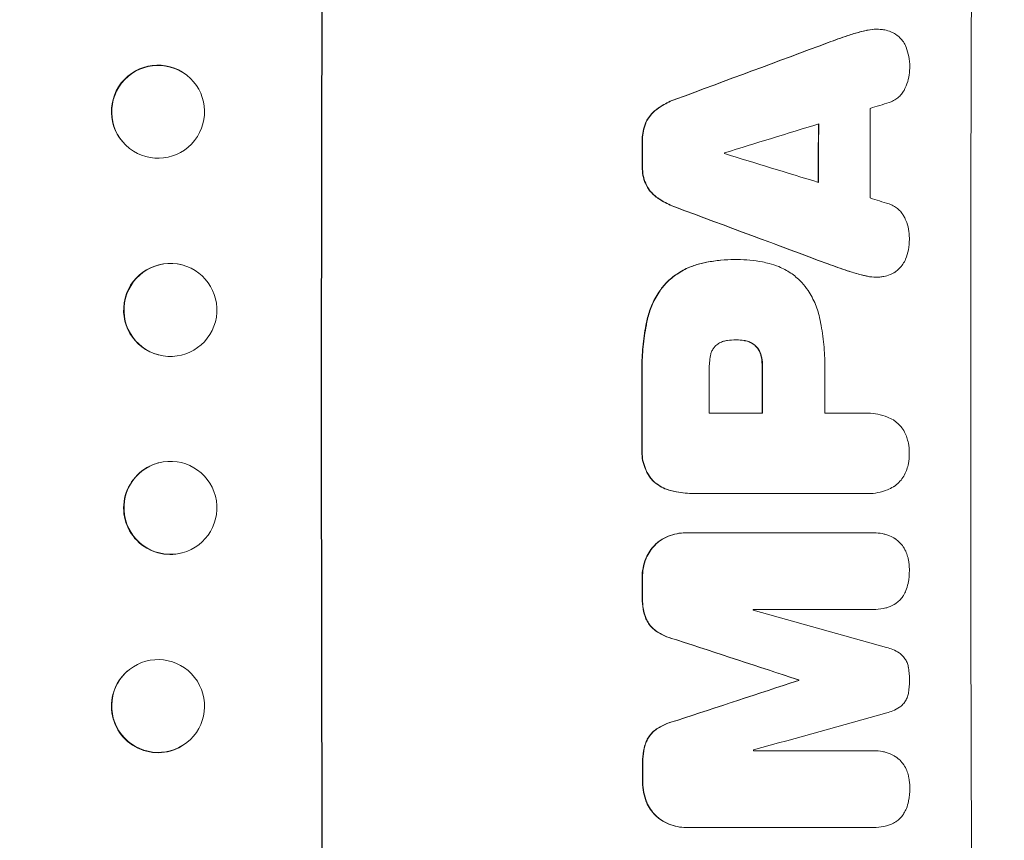
# Model space of a CAD drawing. Units: millimetres. Extents: x -4082 to 4157, y -2141 to 2101.
# Drawn here: x 2432 to 2591, y -61 to 72 of the extents above; entities that cross this region are included whole.
import ezdxf

# ---------------------------------------------------------------- set-up
doc = ezdxf.new("R2010")
doc.units = ezdxf.units.MM
doc.header["$LTSCALE"] = 20
doc.linetypes.add('HIDDEN', pattern=[9.525, 6.35, -3.175])
doc.layers.add('2d', color=230, linetype='Continuous')
doc.layers.add('EN-Free_Space_Hatch', color=10, linetype='HIDDEN')

msp = doc.modelspace()

# ---------------------------------------------------------------- hatches: boundary and pattern name
at = {"layer": 'EN-Free_Space_Hatch'}
h = msp.add_hatch(dxfattribs=at)
h.set_pattern_fill('ANSI31', color=256, scale=100, angle=90)
h.set_pattern_definition([(135, (806.13, -373.44), (-224.506, -224.506), [])])
edge = h.paths.add_edge_path()
edge.add_line((2657.16, 1009.1), (815.13, 1009.1))
edge.add_arc((815.13, 9.1), 1000, 90, 180)
edge.add_arc((815.13, 9.1), 1000, 180, 270)
edge.add_line((815.13, -990.9), (2657.16, -990.9))
edge.add_arc((2657.16, 9.1), 1000, 270, 360)
edge.add_arc((2657.16, 9.1), 1000, 360, 450)

# ---------------------------------------------------------------- linework, layer by layer
at = {"layer": '2d', "lineweight": 0}
for p, q in [((2570.06, 70.44), (2570.11, 70.44)), ((2458.61, 63.05), (2458.67, 63.01)), ((2449.34, 51.24), (2449.4, 51.2)), ((2457.87, 32.37), (2457.92, 32.36)), ((2547.11, 33.23), (2547.17, 33.23)), ((2547.57, 33.23), (2547.63, 33.23)), ((2569.96, 30.39), (2570.02, 30.39)), ((2547.38, 20.25), (2547.43, 20.25)), ((2454.06, 17.83), (2454.12, 17.82)), ((2543.04, 8.4), (2551.65, 8.4)), ((2561.7, 8.4), (2568.41, 8.4)), ((2568.68, 8.4), (2568.73, 8.4)), ((2454.12, 0.39), (2454.06, 0.37)), ((2540.53, -4.57), (2540.59, -4.57)), ((2568.42, -4.57), (2540.91, -4.57)), ((2568.69, -4.58), (2568.74, -4.58)), ((2539.19, -10.92), (2539.25, -10.92)), ((2539.47, -10.93), (2569.41, -10.93)), ((2569.6, -10.92), (2569.65, -10.92)), ((2457.92, -14.15), (2457.87, -14.17)), ((2569.43, -23.31), (2550.14, -23.31)), ((2569.48, -23.31), (2569.53, -23.31)), ((2449.4, -32.99), (2449.34, -33.03)), ((2557.46, -34.67), (2557.52, -34.67)), ((2557.46, -34.77), (2557.52, -34.77)), ((2458.67, -44.8), (2458.61, -44.85)), ((2550.19, -46.12), (2569.48, -46.12)), ((2569.51, -46.12), (2569.56, -46.12)), ((2539.28, -58.53), (2539.34, -58.53)), ((2569.51, -58.52), (2539.57, -58.52)), ((2569.56, -58.52), (2569.62, -58.52))]:
    msp.add_line(p, q, dxfattribs=at)
for centre, major_axis, ratio, start_param, end_param in [((2537.95, 9.1), (0, 1100), 0.052336, 1.434322, 1.707271), ((2537.95, 9.1), (0, -1099), 0.052336, 4.575789, 4.848989), ((2642.8, 9.1), (0, -1099), 0.052336, 4.575789, 4.848989), ((2460.49, 9.1), (2956.43, 1098.84), 0.006354, 1.534002, 1.542344), ((2460.49, 9.1), (2953.73, 1097.84), 0.006354, 1.533953, 1.542302), ((2453.98, 57.15), (-4.63, -5.91), 0.99749, 3.141593, 6.283185), ((2626.46, 9.1), (0, -1098), 0.052336, 4.668151, 4.681344), ((2469.83, 9.1), (3542.06, 1097.88), 0.004588, 1.540493, 1.54136), ((2468.47, 9.1), (3569.22, 1097.88), 0.004525, 1.543554, 1.547818), ((2618.14, 9.1), (0, -1099), 0.052336, 4.670491, 4.679073), ((2618.14, 9.1), (0, 1098), 0.052336, 1.528845, 1.537465), ((2589.7, 9.1), (0, -1099), 0.052336, 4.672823, 4.676742), ((2589.7, 9.1), (0, 1098), 0.052336, 1.531195, 1.535117), ((2602.94, 9.1), (0, -1098), 0.052336, 4.674702, 4.674816), ((2737.67, 9.1), (-3587.26, 1097.88), 0.004483, 1.518575, 1.522817), ((2734.78, 9.1), (-3490.24, 1097.88), 0.004713, 1.524768, 1.525648), ((2682.78, 9.1), (-2958.62, 1098.84), 0.006346, 1.524058, 1.532387), ((2682.78, 9.1), (-2955.93, 1097.84), 0.006346, 1.524031, 1.532367), ((2455.96, 25.1), (-1.9, -7.27), 0.998339, 3.141593, 6.283185), ((2589.69, 9.1), (0, -1099), 0.052336, 4.707415, 4.718362), ((2589.69, 9.1), (0, 1098), 0.052336, 1.565817, 1.576775), ((2600.51, 9.1), (0, -1098), 0.052336, 4.706917, 4.713032), ((2609.12, 9.1), (0, -1099), 0.052336, 4.706337, 4.713031), ((2609.12, 9.1), (0, 1098), 0.052336, 1.564738, 1.571439), ((2619.17, 9.1), (0, -1098), 0.052336, 4.706972, 4.713032), ((2455.96, -6.9), (-1.9, 7.27), 0.998339, 0, 3.141593), ((2589.7, 9.1), (0, -1099), 0.052336, 4.73737, 4.739922), ((2589.7, 9.1), (0, 1098), 0.052336, 1.5958, 1.598354), ((2607.58, 9.1), (0, -1098), 0.052336, 4.741915, 4.742027), ((2491.19, 9.1), (-3927.98, 1097.9), 0.003793, 1.586864, 1.592351), ((2481.47, 9.1), (-3351.53, 1098.87), 0.005081, 1.589262, 1.59514), ((2481.47, 9.1), (-3348.48, 1097.87), 0.005081, 1.589293, 1.595176), ((2453.98, -38.94), (-4.63, 5.91), 0.99749, 0, 3.141593), ((2748.8, 9.1), (3353.43, 1098.87), 0.005076, 1.626221, 1.632096), ((2748.8, 9.1), (3350.38, 1097.87), 0.005076, 1.626257, 1.632138), ((2614.93, 9.1), (0, -1099), 0.052336, 4.752228, 4.752324), ((2614.93, 9.1), (0, 1098), 0.052336, 1.610672, 1.610768), ((2805.24, 9.1), (3939.27, 1097.9), 0.003773, 1.629063, 1.634537), ((2607.58, 9.1), (0, -1098), 0.052336, 4.762593, 4.762706), ((2589.7, 9.1), (0, -1099), 0.052336, 4.764634, 4.7672), ((2589.7, 9.1), (0, 1098), 0.052336, 1.623089, 1.625657)]:
    msp.add_ellipse(centre, major_axis=major_axis, ratio=ratio, start_param=start_param, end_param=end_param, dxfattribs=at)
for centre, major_axis, ratio in [((2454.03, 57.1), (-4.63, -5.91), 0.99749), ((2456.02, 25.09), (-1.9, -7.27), 0.998339), ((2456.02, -6.88), (-1.9, 7.27), 0.998339), ((2454.03, -38.9), (-4.63, 5.91), 0.99749)]:
    msp.add_ellipse(centre, major_axis=major_axis, ratio=ratio, dxfattribs=at)
for points, knots in [([(2568.39, 70.25), (2567.72, 70.1), (2567.06, 69.93), (2566.07, 69.63), (2565.74, 69.53), (2565.41, 69.41)], [85.461029, 85.461029, 85.461029, 85.461029, 87.41348, 87.41348, 88.390406, 88.390406, 88.390406, 88.390406]), ([(2565.47, 69.41), (2565.79, 69.53), (2566.12, 69.63), (2567.11, 69.93), (2567.78, 70.1), (2568.44, 70.25)], [71.451676, 71.451676, 71.451676, 71.451676, 72.428601, 72.428601, 74.381054, 74.381054, 74.381054, 74.381054]), ([(2570.06, 70.44), (2569.59, 70.44), (2569.12, 70.4), (2568.56, 70.29), (2568.47, 70.27), (2568.39, 70.25)], [22.241208, 22.241208, 22.241208, 22.241208, 23.630874, 23.630874, 23.87319, 23.87319, 23.87319, 23.87319]), ([(2568.44, 70.25), (2568.53, 70.27), (2568.61, 70.29), (2569.17, 70.4), (2569.65, 70.44), (2570.3, 70.44), (2570.49, 70.43), (2570.68, 70.42)], [20.60928, 20.60928, 20.60928, 20.60928, 20.852066, 20.852066, 22.241233, 22.241233, 22.802143, 22.802143, 22.802143, 22.802143]), ([(2570.68, 70.42), (2570.91, 70.4), (2571.15, 70.37), (2571.72, 70.26), (2572.06, 70.16), (2572.64, 69.92), (2572.89, 69.79), (2573.12, 69.65)], [16.293038, 16.293038, 16.293038, 16.293038, 16.980829, 16.980829, 17.979384, 17.979384, 18.757092, 18.757092, 18.757092, 18.757092]), ([(2573.12, 69.65), (2573.14, 69.64), (2573.17, 69.62), (2573.43, 69.44), (2573.66, 69.25), (2574.05, 68.86), (2574.24, 68.63), (2574.57, 68.14), (2574.71, 67.88), (2574.83, 67.59), (2574.83, 67.58), (2574.84, 67.56)], [15.938678, 15.938678, 15.938678, 15.938678, 16.020251, 16.020251, 16.863171, 16.863171, 17.706763, 17.706763, 18.550356, 18.550356, 18.591819, 18.591819, 18.591819, 18.591819]), ([(2574.84, 67.56), (2575.03, 67.07), (2575.18, 66.56), (2575.38, 65.5), (2575.43, 64.95), (2575.43, 64.33), (2575.43, 64.25), (2575.42, 64.16)], [35.345773, 35.345773, 35.345773, 35.345773, 36.837128, 36.837128, 38.439482, 38.439482, 38.694226, 38.694226, 38.694226, 38.694226]), ([(2575.42, 64.16), (2575.42, 64.15), (2575.42, 64.14), (2575.42, 63.66), (2575.38, 63.18), (2575.19, 62.22), (2575.04, 61.74), (2574.79, 61.14), (2574.73, 61), (2574.66, 60.86)], [33.643491, 33.643491, 33.643491, 33.643491, 33.676392, 33.676392, 35.079931, 35.079931, 36.48347, 36.48347, 36.921872, 36.921872, 36.921872, 36.921872]), ([(2574.66, 60.86), (2574.57, 60.66), (2574.45, 60.46), (2574.18, 60.05), (2574, 59.83), (2573.62, 59.46), (2573.41, 59.28), (2572.95, 58.97), (2572.7, 58.84), (2572.33, 58.69), (2572.23, 58.65), (2572.12, 58.61)], [20.883946, 20.883946, 20.883946, 20.883946, 21.516106, 21.516106, 22.313403, 22.313403, 23.109705, 23.109705, 23.906007, 23.906007, 24.22928, 24.22928, 24.22928, 24.22928]), ([(2537.62, 59.14), (2537.42, 59.07), (2537.22, 59), (2536.29, 58.61), (2535.6, 58.24), (2534.81, 57.71), (2534.66, 57.6), (2534.52, 57.5)], [39.355001, 39.355001, 39.355001, 39.355001, 39.956756, 39.956756, 42.175921, 42.175921, 42.687722, 42.687722, 42.687722, 42.687722]), ([(2534.57, 57.5), (2534.71, 57.6), (2534.86, 57.71), (2535.65, 58.24), (2536.35, 58.61), (2537.27, 59), (2537.47, 59.07), (2537.67, 59.14)], [28.349084, 28.349084, 28.349084, 28.349084, 28.859526, 28.859526, 31.079167, 31.079167, 31.681824, 31.681824, 31.681824, 31.681824]), ([(2534.52, 57.5), (2534.3, 57.34), (2534.1, 57.16), (2533.67, 56.73), (2533.43, 56.44), (2533.05, 55.88), (2532.9, 55.61), (2532.77, 55.32)], [20.556921, 20.556921, 20.556921, 20.556921, 21.335081, 21.335081, 22.402483, 22.402483, 23.282143, 23.282143, 23.282143, 23.282143]), ([(2532.82, 55.32), (2532.95, 55.61), (2533.1, 55.88), (2533.48, 56.44), (2533.72, 56.73), (2534.15, 57.16), (2534.36, 57.34), (2534.57, 57.5)], [10.856914, 10.856914, 10.856914, 10.856914, 11.735856, 11.735856, 12.803007, 12.803007, 13.582138, 13.582138, 13.582138, 13.582138]), ([(2532.77, 55.32), (2532.76, 55.3), (2532.75, 55.28), (2532.57, 54.85), (2532.44, 54.42), (2532.27, 53.57), (2532.23, 53.14), (2532.23, 52.67), (2532.23, 52.62), (2532.23, 52.58)], [27.444819, 27.444819, 27.444819, 27.444819, 27.509673, 27.509673, 28.760811, 28.760811, 30.011948, 30.011948, 30.156467, 30.156467, 30.156467, 30.156467]), ([(2532.28, 52.58), (2532.28, 52.62), (2532.28, 52.67), (2532.28, 53.14), (2532.33, 53.57), (2532.49, 54.42), (2532.62, 54.85), (2532.8, 55.28), (2532.81, 55.3), (2532.82, 55.32)], [9.858786, 9.858786, 9.858786, 9.858786, 10.003305, 10.003305, 11.254445, 11.254445, 12.505585, 12.505585, 12.570438, 12.570438, 12.570438, 12.570438]), ([(2532.22, 48.27), (2532.22, 48.22), (2532.22, 48.18), (2532.22, 47.71), (2532.26, 47.27), (2532.43, 46.4), (2532.56, 45.97), (2532.74, 45.54), (2532.74, 45.52), (2532.75, 45.51)], [30.291455, 30.291455, 30.291455, 30.291455, 30.433295, 30.433295, 31.701664, 31.701664, 32.970033, 32.970033, 33.017788, 33.017788, 33.017788, 33.017788]), ([(2532.8, 45.51), (2532.79, 45.52), (2532.79, 45.54), (2532.61, 45.97), (2532.48, 46.4), (2532.31, 47.27), (2532.27, 47.71), (2532.27, 48.18), (2532.28, 48.22), (2532.28, 48.27)], [7.559335, 7.559335, 7.559335, 7.559335, 7.607414, 7.607414, 8.875611, 8.875611, 10.143808, 10.143808, 10.285648, 10.285648, 10.285648, 10.285648]), ([(2532.75, 45.51), (2532.88, 45.22), (2533.03, 44.95), (2533.41, 44.39), (2533.64, 44.1), (2534.08, 43.67), (2534.28, 43.49), (2534.49, 43.33)], [27.915322, 27.915322, 27.915322, 27.915322, 28.796796, 28.796796, 29.863459, 29.863459, 30.641156, 30.641156, 30.641156, 30.641156]), ([(2534.54, 43.33), (2534.33, 43.49), (2534.13, 43.67), (2533.7, 44.1), (2533.46, 44.39), (2533.08, 44.95), (2532.93, 45.22), (2532.8, 45.51)], [3.487459, 3.487459, 3.487459, 3.487459, 4.264583, 4.264583, 5.331395, 5.331395, 6.213295, 6.213295, 6.213295, 6.213295]), ([(2534.49, 43.33), (2534.63, 43.23), (2534.77, 43.13), (2535.56, 42.6), (2536.26, 42.22), (2537.19, 41.83), (2537.38, 41.76), (2537.58, 41.69)], [64.491501, 64.491501, 64.491501, 64.491501, 64.98724, 64.98724, 67.227427, 67.227427, 67.822831, 67.822831, 67.822831, 67.822831]), ([(2537.63, 41.69), (2537.44, 41.76), (2537.24, 41.83), (2536.31, 42.22), (2535.61, 42.6), (2534.82, 43.13), (2534.68, 43.23), (2534.54, 43.33)], [3.88497, 3.88497, 3.88497, 3.88497, 4.480374, 4.480374, 6.720562, 6.720562, 7.2163, 7.2163, 7.2163, 7.2163]), ([(2572.09, 42.22), (2572.19, 42.19), (2572.29, 42.15), (2572.65, 42), (2572.91, 41.86), (2573.37, 41.55), (2573.59, 41.37), (2573.97, 40.99), (2574.14, 40.77), (2574.42, 40.36), (2574.53, 40.17), (2574.62, 39.98)], [14.209065, 14.209065, 14.209065, 14.209065, 14.516561, 14.516561, 15.322976, 15.322976, 16.129391, 16.129391, 16.935978, 16.935978, 17.549514, 17.549514, 17.549514, 17.549514]), ([(2574.62, 39.98), (2574.69, 39.84), (2574.75, 39.7), (2575, 39.09), (2575.14, 38.62), (2575.33, 37.66), (2575.37, 37.18), (2575.37, 36.7), (2575.37, 36.68), (2575.37, 36.67)], [30.321362, 30.321362, 30.321362, 30.321362, 30.76243, 30.76243, 32.161071, 32.161071, 33.559712, 33.559712, 33.600777, 33.600777, 33.600777, 33.600777]), ([(2575.37, 36.67), (2575.37, 36.61), (2575.37, 36.55), (2575.37, 35.95), (2575.32, 35.39), (2575.11, 34.32), (2574.96, 33.81), (2574.77, 33.32)], [38.974591, 38.974591, 38.974591, 38.974591, 39.150701, 39.150701, 40.782022, 40.782022, 42.26559, 42.26559, 42.26559, 42.26559]), ([(2541.73, 32.6), (2541.1, 32.45), (2540.48, 32.25), (2539.15, 31.7), (2538.46, 31.33), (2537.21, 30.49), (2536.65, 30.03), (2536.15, 29.54)], [38.185038, 38.185038, 38.185038, 38.185038, 40.028684, 40.028684, 42.252444, 42.252444, 44.342984, 44.342984, 44.342984, 44.342984]), ([(2536.2, 29.54), (2536.7, 30.03), (2537.26, 30.49), (2538.51, 31.33), (2539.2, 31.7), (2540.53, 32.25), (2541.16, 32.45), (2541.79, 32.6)], [26.819348, 26.819348, 26.819348, 26.819348, 28.909888, 28.909888, 31.133648, 31.133648, 32.977294, 32.977294, 32.977294, 32.977294]), ([(2547.11, 33.23), (2546.38, 33.23), (2545.63, 33.19), (2544.13, 33.05), (2543.37, 32.94), (2542.32, 32.73), (2542.03, 32.67), (2541.73, 32.6)], [70.573402, 70.573402, 70.573402, 70.573402, 72.778825, 72.778825, 74.984249, 74.984249, 75.844293, 75.844293, 75.844293, 75.844293]), ([(2541.79, 32.6), (2542.08, 32.67), (2542.37, 32.73), (2543.42, 32.94), (2544.18, 33.05), (2545.69, 33.19), (2546.43, 33.23), (2547.24, 33.23), (2547.32, 33.23), (2547.39, 33.23)], [65.302515, 65.302515, 65.302515, 65.302515, 66.162566, 66.162566, 68.367986, 68.367986, 70.573406, 70.573406, 70.800363, 70.800363, 70.800363, 70.800363]), ([(2547.39, 33.23), (2547.47, 33.23), (2547.55, 33.23), (2548.94, 33.23), (2550.3, 33.1), (2552, 32.77), (2552.36, 32.69), (2552.71, 32.6)], [62.878774, 62.878774, 62.878774, 62.878774, 63.111175, 63.111175, 67.055623, 67.055623, 68.091775, 68.091775, 68.091775, 68.091775]), ([(2552.71, 32.6), (2553.24, 32.47), (2553.77, 32.3), (2554.96, 31.8), (2555.6, 31.46), (2556.8, 30.65), (2557.34, 30.2), (2557.88, 29.65), (2557.94, 29.6), (2557.99, 29.54)], [35.525745, 35.525745, 35.525745, 35.525745, 37.095546, 37.095546, 39.156349, 39.156349, 41.217151, 41.217151, 41.455763, 41.455763, 41.455763, 41.455763]), ([(2574.77, 33.32), (2574.77, 33.32), (2574.77, 33.32), (2574.64, 33.02), (2574.49, 32.75), (2574.15, 32.23), (2573.95, 32), (2573.54, 31.58), (2573.3, 31.39), (2573.05, 31.21), (2573.04, 31.21), (2573.04, 31.21)], [22.974437, 22.974437, 22.974437, 22.974437, 22.986075, 22.986075, 23.870194, 23.870194, 24.754314, 24.754314, 25.638297, 25.638297, 25.641792, 25.641792, 25.641792, 25.641792]), ([(2568.37, 30.58), (2567.71, 30.73), (2567.05, 30.9), (2566.06, 31.2), (2565.73, 31.3), (2565.39, 31.42)], [5.554115, 5.554115, 5.554115, 5.554115, 7.48268, 7.48268, 8.483559, 8.483559, 8.483559, 8.483559]), ([(2568.31, 30.58), (2568.4, 30.56), (2568.49, 30.54), (2569.04, 30.43), (2569.51, 30.39), (2569.96, 30.39)], [-1.6172, -1.6172, -1.6172, -1.6172, -1.358504, -1.358504, 0, 0, 0, 0]), ([(2570.6, 30.41), (2570.4, 30.4), (2570.21, 30.39), (2570.02, 30.39), (2569.56, 30.39), (2569.1, 30.43), (2568.54, 30.54), (2568.45, 30.56), (2568.37, 30.58)], [-0.57537, -0.57537, -0.57537, -0.57537, 0, 0, 0, 1.358415, 1.358415, 1.617195, 1.617195, 1.617195, 1.617195]), ([(2573.04, 31.21), (2572.79, 31.05), (2572.53, 30.92), (2571.93, 30.67), (2571.59, 30.57), (2571.03, 30.46), (2570.81, 30.43), (2570.6, 30.41)], [-2.818179, -2.818179, -2.818179, -2.818179, -1.972109, -1.972109, -0.986055, -0.986055, -0.345862, -0.345862, -0.345862, -0.345862]), ([(2536.15, 29.54), (2535.7, 29.06), (2535.29, 28.54), (2534.44, 27.28), (2534.03, 26.53), (2533.42, 25.04), (2533.19, 24.32), (2533.03, 23.59)], [48.597906, 48.597906, 48.597906, 48.597906, 50.528703, 50.528703, 52.934942, 52.934942, 55.063468, 55.063468, 55.063468, 55.063468]), ([(2533.09, 23.59), (2533.25, 24.32), (2533.47, 25.04), (2534.09, 26.53), (2534.49, 27.28), (2535.34, 28.54), (2535.76, 29.06), (2536.2, 29.54)], [21.93241, 21.93241, 21.93241, 21.93241, 24.060936, 24.060936, 26.467174, 26.467174, 28.397973, 28.397973, 28.397973, 28.397973]), ([(2557.99, 29.54), (2558.35, 29.13), (2558.69, 28.69), (2559.47, 27.53), (2559.88, 26.77), (2560.52, 25.21), (2560.76, 24.4), (2560.93, 23.59)], [49.089209, 49.089209, 49.089209, 49.089209, 50.687534, 50.687534, 53.101428, 53.101428, 55.467007, 55.467007, 55.467007, 55.467007]), ([(2533.03, 23.59), (2532.96, 23.27), (2532.89, 22.95), (2532.6, 21.47), (2532.43, 20.31), (2532.21, 18), (2532.16, 16.85), (2532.16, 15.34), (2532.16, 14.96), (2532.18, 14.57)], [154.880904, 154.880904, 154.880904, 154.880904, 155.813756, 155.813756, 159.20116, 159.20116, 162.588564, 162.588564, 163.73051, 163.73051, 163.73051, 163.73051]), ([(2532.23, 14.57), (2532.22, 14.96), (2532.21, 15.34), (2532.21, 16.85), (2532.26, 18), (2532.49, 20.31), (2532.66, 21.47), (2532.95, 22.95), (2533.01, 23.27), (2533.09, 23.59)], [53.051207, 53.051207, 53.051207, 53.051207, 54.193152, 54.193152, 57.580661, 57.580661, 60.968169, 60.968169, 61.900824, 61.900824, 61.900824, 61.900824]), ([(2560.93, 23.59), (2560.96, 23.41), (2561, 23.23), (2561.27, 21.86), (2561.44, 20.68), (2561.66, 18.32), (2561.72, 17.15), (2561.72, 15.68), (2561.71, 15.37), (2561.7, 15.05)], [158.427643, 158.427643, 158.427643, 158.427643, 158.956412, 158.956412, 162.412265, 162.412265, 165.868118, 165.868118, 166.806143, 166.806143, 166.806143, 166.806143]), ([(2544.1, 19.34), (2544.09, 19.33), (2544.08, 19.32), (2543.94, 19.18), (2543.82, 19.03), (2543.6, 18.7), (2543.5, 18.52), (2543.35, 18.16), (2543.29, 17.96), (2543.25, 17.75), (2543.25, 17.74), (2543.25, 17.72)], [11.23439, 11.23439, 11.23439, 11.23439, 11.271847, 11.271847, 11.835454, 11.835454, 12.399061, 12.399061, 12.962668, 12.962668, 13.013249, 13.013249, 13.013249, 13.013249]), ([(2545.98, 20.15), (2545.88, 20.14), (2545.78, 20.12), (2545.46, 20.06), (2545.24, 20), (2544.82, 19.82), (2544.61, 19.71), (2544.31, 19.51), (2544.2, 19.42), (2544.1, 19.34)], [10.813696, 10.813696, 10.813696, 10.813696, 11.094647, 11.094647, 11.747271, 11.747271, 12.399896, 12.399896, 12.78783, 12.78783, 12.78783, 12.78783]), ([(2547.43, 20.25), (2547.4, 20.26), (2547.37, 20.26), (2546.89, 20.26), (2546.43, 20.22), (2545.98, 20.15)], [26.616766, 26.616766, 26.616766, 26.616766, 26.707784, 26.707784, 28.045492, 28.045492, 28.045492, 28.045492]), ([(2548.69, 20.15), (2548.28, 20.22), (2547.87, 20.25), (2547.46, 20.25), (2547.44, 20.25), (2547.43, 20.25)], [20.431086, 20.431086, 20.431086, 20.431086, 21.630945, 21.630945, 21.672494, 21.672494, 21.672494, 21.672494]), ([(2548.64, 20.15), (2548.69, 20.14), (2548.75, 20.13), (2549.04, 20.08), (2549.27, 20.01), (2549.72, 19.82), (2549.93, 19.71), (2550.24, 19.5), (2550.34, 19.42), (2550.44, 19.34)], [11.438994, 11.438994, 11.438994, 11.438994, 11.600925, 11.600925, 12.283324, 12.283324, 12.965724, 12.965724, 13.341791, 13.341791, 13.341791, 13.341791]), ([(2550.49, 19.34), (2550.39, 19.42), (2550.29, 19.5), (2549.98, 19.71), (2549.77, 19.82), (2549.32, 20.01), (2549.09, 20.08), (2548.8, 20.13), (2548.75, 20.14), (2548.69, 20.15)], [8.495259, 8.495259, 8.495259, 8.495259, 8.871308, 8.871308, 9.553713, 9.553713, 10.236119, 10.236119, 10.398056, 10.398056, 10.398056, 10.398056]), ([(2550.44, 19.34), (2550.47, 19.31), (2550.51, 19.27), (2550.68, 19.1), (2550.82, 18.94), (2551.05, 18.59), (2551.15, 18.4), (2551.3, 18.05), (2551.35, 17.88), (2551.39, 17.72)], [11.882414, 11.882414, 11.882414, 11.882414, 12.023008, 12.023008, 12.624173, 12.624173, 13.225338, 13.225338, 13.707567, 13.707567, 13.707567, 13.707567]), ([(2551.44, 17.72), (2551.4, 17.88), (2551.35, 18.05), (2551.2, 18.4), (2551.1, 18.59), (2550.87, 18.94), (2550.74, 19.1), (2550.56, 19.27), (2550.53, 19.31), (2550.49, 19.34)], [5.529296, 5.529296, 5.529296, 5.529296, 6.011514, 6.011514, 6.612674, 6.612674, 7.213834, 7.213834, 7.35445, 7.35445, 7.35445, 7.35445]), ([(2543.25, 17.72), (2543.1, 16.97), (2543.04, 16.23), (2543.04, 15.37), (2543.04, 15.24), (2543.04, 15.11)], [51.844381, 51.844381, 51.844381, 51.844381, 54.016853, 54.016853, 54.404284, 54.404284, 54.404284, 54.404284]), ([(2551.39, 17.72), (2551.42, 17.6), (2551.44, 17.48), (2551.56, 16.89), (2551.6, 16.41), (2551.6, 15.88), (2551.6, 15.82), (2551.6, 15.76)], [31.684977, 31.684977, 31.684977, 31.684977, 32.027886, 32.027886, 33.420437, 33.420437, 33.609432, 33.609432, 33.609432, 33.609432]), ([(2551.65, 15.76), (2551.66, 15.82), (2551.66, 15.88), (2551.66, 16.41), (2551.61, 16.89), (2551.5, 17.48), (2551.47, 17.6), (2551.44, 17.72)], [10.951019, 10.951019, 10.951019, 10.951019, 11.140013, 11.140013, 12.532565, 12.532565, 12.875474, 12.875474, 12.875474, 12.875474]), ([(2568.41, 8.4), (2568.52, 8.4), (2568.62, 8.4), (2569.24, 8.4), (2569.76, 8.36), (2570.81, 8.15), (2571.33, 7.99), (2572.16, 7.65), (2572.48, 7.49), (2572.79, 7.31)], [24.107783, 24.107783, 24.107783, 24.107783, 24.42564, 24.42564, 25.952213, 25.952213, 27.478786, 27.478786, 28.49213, 28.49213, 28.49213, 28.49213]), ([(2572.79, 7.31), (2572.83, 7.29), (2572.87, 7.26), (2573.19, 7.04), (2573.45, 6.83), (2573.92, 6.36), (2574.13, 6.1), (2574.52, 5.53), (2574.68, 5.22), (2574.87, 4.76), (2574.92, 4.63), (2574.96, 4.5)], [18.603323, 18.603323, 18.603323, 18.603323, 18.733404, 18.733404, 19.719364, 19.719364, 20.705333, 20.705333, 21.691301, 21.691301, 22.093061, 22.093061, 22.093061, 22.093061]), ([(2574.96, 4.5), (2575.06, 4.19), (2575.14, 3.88), (2575.31, 3.05), (2575.35, 2.53), (2575.35, 2), (2575.35, 1.95), (2575.35, 1.91)], [33.421447, 33.421447, 33.421447, 33.421447, 34.336968, 34.336968, 35.829875, 35.829875, 35.954834, 35.954834, 35.954834, 35.954834]), ([(2532.18, 2.54), (2532.17, 2.39), (2532.16, 2.25), (2532.16, 1.67), (2532.2, 1.22), (2532.38, 0.32), (2532.51, -0.12), (2532.87, -0.98), (2533.09, -1.39), (2533.49, -1.99), (2533.66, -2.2), (2533.83, -2.41)], [30.942683, 30.942683, 30.942683, 30.942683, 31.370566, 31.370566, 32.677712, 32.677712, 33.984857, 33.984857, 35.292003, 35.292003, 36.06835, 36.06835, 36.06835, 36.06835]), ([(2533.88, -2.41), (2533.71, -2.2), (2533.55, -1.99), (2533.14, -1.39), (2532.92, -0.98), (2532.57, -0.12), (2532.43, 0.32), (2532.26, 1.22), (2532.22, 1.67), (2532.22, 2.25), (2532.22, 2.39), (2532.23, 2.54)], [5.759192, 5.759192, 5.759192, 5.759192, 6.53558, 6.53558, 7.842711, 7.842711, 9.149843, 9.149843, 10.456975, 10.456975, 10.884858, 10.884858, 10.884858, 10.884858]), ([(2575.35, 1.91), (2575.35, 1.88), (2575.35, 1.84), (2575.35, 1.3), (2575.31, 0.78), (2575.14, -0.05), (2575.06, -0.36), (2574.97, -0.67)], [36.154571, 36.154571, 36.154571, 36.154571, 36.260037, 36.260037, 37.770924, 37.770924, 38.682206, 38.682206, 38.682206, 38.682206]), ([(2574.97, -0.67), (2574.92, -0.8), (2574.87, -0.93), (2574.69, -1.38), (2574.52, -1.69), (2574.13, -2.27), (2573.92, -2.53), (2573.45, -3), (2573.19, -3.22), (2572.86, -3.44), (2572.83, -3.46), (2572.79, -3.48)], [25.400836, 25.400836, 25.400836, 25.400836, 25.792524, 25.792524, 26.784562, 26.784562, 27.7766, 27.7766, 28.768619, 28.768619, 28.88908, 28.88908, 28.88908, 28.88908]), ([(2533.83, -2.41), (2533.83, -2.41), (2533.83, -2.41), (2534.12, -2.69), (2534.44, -2.96), (2535.13, -3.42), (2535.5, -3.63), (2536.17, -3.9), (2536.45, -4), (2536.74, -4.07)], [33.473361, 33.473361, 33.473361, 33.473361, 33.481706, 33.481706, 34.677468, 34.677468, 35.873229, 35.873229, 36.718578, 36.718578, 36.718578, 36.718578]), ([(2536.79, -4.07), (2536.51, -4), (2536.22, -3.9), (2535.56, -3.63), (2535.18, -3.42), (2534.49, -2.96), (2534.17, -2.69), (2533.89, -2.41), (2533.88, -2.41), (2533.88, -2.41)], [1.546176, 1.546176, 1.546176, 1.546176, 2.391548, 2.391548, 3.587322, 3.587322, 4.783096, 4.783096, 4.791393, 4.791393, 4.791393, 4.791393]), ([(2536.74, -4.07), (2537.07, -4.16), (2537.4, -4.24), (2538.67, -4.48), (2539.62, -4.57), (2540.53, -4.57)], [-3.714004, -3.714004, -3.714004, -3.714004, -2.752515, -2.752515, 0, 0, 0, 0]), ([(2540.91, -4.57), (2540.8, -4.57), (2540.69, -4.57), (2540.59, -4.57), (2539.67, -4.57), (2538.72, -4.48), (2537.45, -4.24), (2537.12, -4.16), (2536.79, -4.07)], [-0.321666, -0.321666, -0.321666, -0.321666, 0, 0, 0, 2.752515, 2.752515, 3.714004, 3.714004, 3.714004, 3.714004]), ([(2572.79, -3.48), (2572.48, -3.66), (2572.16, -3.82), (2571.33, -4.17), (2570.81, -4.32), (2569.77, -4.53), (2569.25, -4.58), (2568.74, -4.58), (2568.63, -4.58), (2568.52, -4.57), (2568.42, -4.57)], [-4.060716, -4.060716, -4.060716, -4.060716, -3.039232, -3.039232, -1.519616, -1.519616, 0, 0, 0, 0.324666, 0.324666, 0.324666, 0.324666]), ([(2539.19, -10.92), (2538.74, -10.92), (2538.26, -10.97), (2537.33, -11.15), (2536.86, -11.29), (2535.96, -11.66), (2535.53, -11.89), (2534.91, -12.31), (2534.7, -12.48), (2534.49, -12.65)], [21.941488, 21.941488, 21.941488, 21.941488, 23.31267, 23.31267, 24.683851, 24.683851, 26.055033, 26.055033, 26.836361, 26.836361, 26.836361, 26.836361]), ([(2534.55, -12.65), (2534.75, -12.48), (2534.96, -12.31), (2535.59, -11.89), (2536.02, -11.66), (2536.91, -11.29), (2537.38, -11.15), (2538.32, -10.97), (2538.79, -10.92), (2539.32, -10.92), (2539.39, -10.92), (2539.47, -10.93)], [17.046621, 17.046621, 17.046621, 17.046621, 17.827949, 17.827949, 19.199131, 19.199131, 20.570313, 20.570313, 21.941494, 21.941494, 22.164255, 22.164255, 22.164255, 22.164255]), ([(2569.41, -10.93), (2569.49, -10.92), (2569.57, -10.92), (2570.09, -10.92), (2570.55, -10.96), (2571.19, -11.09), (2571.38, -11.13), (2571.56, -11.18)], [21.116657, 21.116657, 21.116657, 21.116657, 21.351667, 21.351667, 22.685913, 22.685913, 23.221207, 23.221207, 23.221207, 23.221207]), ([(2534.49, -12.65), (2534.4, -12.73), (2534.32, -12.81), (2533.95, -13.18), (2533.68, -13.51), (2533.2, -14.22), (2532.99, -14.6), (2532.82, -15.03), (2532.81, -15.05), (2532.8, -15.08)], [24.131871, 24.131871, 24.131871, 24.131871, 24.486369, 24.486369, 25.710773, 25.710773, 26.935177, 26.935177, 27.007408, 27.007408, 27.007408, 27.007408]), ([(2532.85, -15.08), (2532.86, -15.05), (2532.87, -15.03), (2533.05, -14.6), (2533.25, -14.22), (2533.73, -13.51), (2534, -13.18), (2534.37, -12.81), (2534.46, -12.73), (2534.55, -12.65)], [12.171652, 12.171652, 12.171652, 12.171652, 12.244016, 12.244016, 13.468492, 13.468492, 14.692968, 14.692968, 15.047187, 15.047187, 15.047187, 15.047187]), ([(2571.56, -11.18), (2571.77, -11.24), (2571.98, -11.32), (2572.5, -11.53), (2572.8, -11.69), (2573.08, -11.88)], [17.699314, 17.699314, 17.699314, 17.699314, 18.327693, 18.327693, 19.287612, 19.287612, 19.287612, 19.287612]), ([(2573.08, -11.88), (2573.09, -11.88), (2573.1, -11.89), (2573.36, -12.06), (2573.59, -12.26), (2574.01, -12.67), (2574.2, -12.9), (2574.39, -13.18), (2574.4, -13.19), (2574.41, -13.21)], [16.676882, 16.676882, 16.676882, 16.676882, 16.703195, 16.703195, 17.582243, 17.582243, 18.461415, 18.461415, 18.518849, 18.518849, 18.518849, 18.518849]), ([(2574.41, -13.21), (2574.59, -13.49), (2574.75, -13.79), (2574.99, -14.38), (2575.08, -14.66), (2575.15, -14.96)], [22.04685, 22.04685, 22.04685, 22.04685, 22.995756, 22.995756, 23.846902, 23.846902, 23.846902, 23.846902]), ([(2532.8, -15.08), (2532.61, -15.56), (2532.46, -16.07), (2532.25, -17.13), (2532.2, -17.69), (2532.2, -18.27), (2532.2, -18.31), (2532.21, -18.35)], [35.693803, 35.693803, 35.693803, 35.693803, 37.178333, 37.178333, 38.794966, 38.794966, 38.912511, 38.912511, 38.912511, 38.912511]), ([(2532.26, -18.35), (2532.26, -18.31), (2532.26, -18.27), (2532.26, -17.69), (2532.31, -17.13), (2532.51, -16.07), (2532.66, -15.56), (2532.85, -15.08)], [12.814831, 12.814831, 12.814831, 12.814831, 12.932375, 12.932375, 14.54892, 14.54892, 16.03353, 16.03353, 16.03353, 16.03353]), ([(2575.15, -14.96), (2575.17, -15.06), (2575.2, -15.16), (2575.32, -15.78), (2575.37, -16.31), (2575.37, -16.83), (2575.37, -16.85), (2575.37, -16.87)], [34.800978, 34.800978, 34.800978, 34.800978, 35.094777, 35.094777, 36.620795, 36.620795, 36.672328, 36.672328, 36.672328, 36.672328]), ([(2575.37, -16.87), (2575.37, -16.9), (2575.37, -16.94), (2575.37, -17.64), (2575.31, -18.34), (2575.17, -19.06), (2575.16, -19.08), (2575.16, -19.11)], [48.233524, 48.233524, 48.233524, 48.233524, 48.339027, 48.339027, 50.353681, 50.353681, 50.436527, 50.436527, 50.436527, 50.436527]), ([(2575.16, -19.11), (2575.08, -19.49), (2574.97, -19.87), (2574.7, -20.51), (2574.57, -20.77), (2574.42, -21.03)], [28.653176, 28.653176, 28.653176, 28.653176, 29.761939, 29.761939, 30.603096, 30.603096, 30.603096, 30.603096]), ([(2532.21, -21.15), (2532.2, -21.29), (2532.2, -21.43), (2532.2, -22.12), (2532.26, -22.69), (2532.47, -23.78), (2532.62, -24.29), (2532.81, -24.79)], [39.618199, 39.618199, 39.618199, 39.618199, 40.026052, 40.026052, 41.694117, 41.694117, 43.199421, 43.199421, 43.199421, 43.199421]), ([(2532.87, -24.79), (2532.67, -24.29), (2532.52, -23.78), (2532.31, -22.69), (2532.25, -22.12), (2532.25, -21.43), (2532.26, -21.29), (2532.26, -21.15)], [10.169481, 10.169481, 10.169481, 10.169481, 11.674593, 11.674593, 13.342878, 13.342878, 13.750732, 13.750732, 13.750732, 13.750732]), ([(2574.42, -21.03), (2574.39, -21.08), (2574.35, -21.13), (2574.16, -21.42), (2573.98, -21.64), (2573.59, -22.03), (2573.37, -22.21), (2573.12, -22.38), (2573.11, -22.39), (2573.1, -22.39)], [22.0472, 22.0472, 22.0472, 22.0472, 22.219084, 22.219084, 23.042105, 23.042105, 23.864966, 23.864966, 23.910522, 23.910522, 23.910522, 23.910522]), ([(2571.57, -23.06), (2571.43, -23.1), (2571.29, -23.13), (2570.6, -23.26), (2570.06, -23.31), (2569.53, -23.31), (2569.5, -23.31), (2569.46, -23.31), (2569.43, -23.31)], [-1.999607, -1.999607, -1.999607, -1.999607, -1.581052, -1.581052, 0, 0, 0, 0.102991, 0.102991, 0.102991, 0.102991]), ([(2573.1, -22.39), (2572.84, -22.56), (2572.56, -22.71), (2572.05, -22.92), (2571.81, -23), (2571.57, -23.06)], [28.18746, 28.18746, 28.18746, 28.18746, 29.064674, 29.064674, 29.766343, 29.766343, 29.766343, 29.766343]), ([(2532.81, -24.79), (2532.93, -25.06), (2533.07, -25.31), (2533.41, -25.81), (2533.61, -26.05), (2534.03, -26.47), (2534.26, -26.67), (2534.51, -26.84)], [23.397435, 23.397435, 23.397435, 23.397435, 24.223255, 24.223255, 25.120544, 25.120544, 25.999941, 25.999941, 25.999941, 25.999941]), ([(2534.57, -26.84), (2534.31, -26.67), (2534.08, -26.47), (2533.66, -26.05), (2533.46, -25.81), (2533.12, -25.31), (2532.98, -25.06), (2532.87, -24.79)], [2.708835, 2.708835, 2.708835, 2.708835, 3.588232, 3.588232, 4.485521, 4.485521, 5.311342, 5.311342, 5.311342, 5.311342]), ([(2534.51, -26.84), (2535.02, -27.17), (2535.57, -27.46), (2536.67, -27.92), (2537.22, -28.09), (2537.77, -28.21)], [54.843812, 54.843812, 54.843812, 54.843812, 56.585269, 56.585269, 58.202269, 58.202269, 58.202269, 58.202269]), ([(2537.82, -28.21), (2537.27, -28.09), (2536.72, -27.92), (2535.62, -27.46), (2535.08, -27.17), (2534.57, -26.84)], [2.154689, 2.154689, 2.154689, 2.154689, 3.771688, 3.771688, 5.513146, 5.513146, 5.513146, 5.513146]), ([(2571.69, -29.45), (2572.03, -29.53), (2572.36, -29.63), (2573.05, -29.92), (2573.39, -30.1), (2573.81, -30.39), (2573.92, -30.46), (2574.01, -30.53)], [18.819691, 18.819691, 18.819691, 18.819691, 19.811606, 19.811606, 20.911803, 20.911803, 21.268135, 21.268135, 21.268135, 21.268135]), ([(2574.01, -30.53), (2574.08, -30.59), (2574.15, -30.66), (2574.37, -30.88), (2574.52, -31.06), (2574.78, -31.45), (2574.9, -31.66), (2575.08, -32.09), (2575.15, -32.32), (2575.2, -32.58), (2575.2, -32.62), (2575.21, -32.65)], [13.144657, 13.144657, 13.144657, 13.144657, 13.415426, 13.415426, 14.086353, 14.086353, 14.757279, 14.757279, 15.428206, 15.428206, 15.520588, 15.520588, 15.520588, 15.520588]), ([(2575.21, -32.65), (2575.34, -33.3), (2575.4, -33.97), (2575.4, -34.65), (2575.4, -34.69), (2575.4, -34.73)], [45.293164, 45.293164, 45.293164, 45.293164, 47.211378, 47.211378, 47.340901, 47.340901, 47.340901, 47.340901]), ([(2575.4, -34.73), (2575.4, -34.77), (2575.4, -34.8), (2575.4, -35.48), (2575.34, -36.15), (2575.22, -36.81)], [48.206092, 48.206092, 48.206092, 48.206092, 48.30632, 48.30632, 50.245473, 50.245473, 50.245473, 50.245473]), ([(2575.22, -36.81), (2575.22, -36.83), (2575.21, -36.85), (2575.16, -37.11), (2575.09, -37.34), (2574.91, -37.79), (2574.79, -38), (2574.53, -38.4), (2574.38, -38.58), (2574.16, -38.8), (2574.1, -38.86), (2574.03, -38.92)], [17.039196, 17.039196, 17.039196, 17.039196, 17.097236, 17.097236, 17.781318, 17.781318, 18.465399, 18.465399, 19.14948, 19.14948, 19.403876, 19.403876, 19.403876, 19.403876]), ([(2574.03, -38.92), (2573.94, -38.98), (2573.85, -39.05), (2573.43, -39.33), (2573.07, -39.52), (2572.38, -39.81), (2572.05, -39.92), (2571.71, -39.99)], [32.870997, 32.870997, 32.870997, 32.870997, 33.190818, 33.190818, 34.335092, 34.335092, 35.317086, 35.317086, 35.317086, 35.317086]), ([(2537.8, -41.22), (2537.25, -41.36), (2536.71, -41.53), (2535.61, -41.99), (2535.06, -42.27), (2534.55, -42.6)], [34.633292, 34.633292, 34.633292, 34.633292, 36.238454, 36.238454, 37.989587, 37.989587, 37.989587, 37.989587]), ([(2534.6, -42.6), (2535.11, -42.27), (2535.67, -41.98), (2536.76, -41.53), (2537.3, -41.35), (2537.85, -41.22)], [26.438315, 26.438315, 26.438315, 26.438315, 28.190673, 28.190673, 29.79455, 29.79455, 29.79455, 29.79455]), ([(2534.55, -42.6), (2534.29, -42.77), (2534.06, -42.97), (2533.64, -43.39), (2533.44, -43.63), (2533.11, -44.13), (2532.97, -44.38), (2532.86, -44.65)], [17.182582, 17.182582, 17.182582, 17.182582, 18.059278, 18.059278, 18.962935, 18.962935, 19.784992, 19.784992, 19.784992, 19.784992]), ([(2532.91, -44.65), (2533.02, -44.38), (2533.16, -44.13), (2533.5, -43.63), (2533.7, -43.39), (2534.11, -42.97), (2534.35, -42.77), (2534.6, -42.6)], [9.113981, 9.113981, 9.113981, 9.113981, 9.935243, 9.935243, 10.838624, 10.838624, 11.716389, 11.716389, 11.716389, 11.716389]), ([(2532.86, -44.65), (2532.67, -45.14), (2532.53, -45.65), (2532.31, -46.76), (2532.26, -47.37), (2532.26, -48.06), (2532.26, -48.17), (2532.27, -48.29)], [38.694944, 38.694944, 38.694944, 38.694944, 40.188424, 40.188424, 41.936852, 41.936852, 42.275137, 42.275137, 42.275137, 42.275137]), ([(2532.32, -48.29), (2532.31, -48.17), (2532.31, -48.06), (2532.31, -47.37), (2532.36, -46.76), (2532.58, -45.65), (2532.72, -45.14), (2532.91, -44.65)], [13.642433, 13.642433, 13.642433, 13.642433, 13.980719, 13.980719, 15.729151, 15.729151, 17.222634, 17.222634, 17.222634, 17.222634]), ([(2569.48, -46.12), (2569.5, -46.12), (2569.53, -46.12), (2570.05, -46.12), (2570.56, -46.17), (2571.26, -46.3), (2571.44, -46.35), (2571.62, -46.4)], [23.680273, 23.680273, 23.680273, 23.680273, 23.761063, 23.761063, 25.245311, 25.245311, 25.782648, 25.782648, 25.782648, 25.782648]), ([(2571.62, -46.4), (2571.83, -46.46), (2572.05, -46.53), (2572.57, -46.74), (2572.87, -46.9), (2573.15, -47.09)], [17.709702, 17.709702, 17.709702, 17.709702, 18.338574, 18.338574, 19.298384, 19.298384, 19.298384, 19.298384]), ([(2573.15, -47.09), (2573.15, -47.09), (2573.16, -47.1), (2573.42, -47.27), (2573.66, -47.47), (2574.07, -47.88), (2574.27, -48.12), (2574.45, -48.39), (2574.46, -48.4), (2574.47, -48.42)], [16.686004, 16.686004, 16.686004, 16.686004, 16.711614, 16.711614, 17.590553, 17.590553, 18.470877, 18.470877, 18.529041, 18.529041, 18.529041, 18.529041]), ([(2574.47, -48.42), (2574.66, -48.7), (2574.81, -49), (2575.06, -49.59), (2575.15, -49.88), (2575.22, -50.17)], [22.059154, 22.059154, 22.059154, 22.059154, 23.009246, 23.009246, 23.860933, 23.860933, 23.860933, 23.860933]), ([(2575.22, -50.17), (2575.24, -50.27), (2575.27, -50.37), (2575.39, -50.99), (2575.44, -51.52), (2575.44, -52.04), (2575.44, -52.06), (2575.44, -52.08)], [34.821563, 34.821563, 34.821563, 34.821563, 35.116133, 35.116133, 36.643518, 36.643518, 36.695117, 36.695117, 36.695117, 36.695117]), ([(2532.27, -51.1), (2532.27, -51.15), (2532.27, -51.19), (2532.27, -51.76), (2532.33, -52.32), (2532.54, -53.37), (2532.69, -53.88), (2532.88, -54.37)], [38.296144, 38.296144, 38.296144, 38.296144, 38.424394, 38.424394, 40.026337, 40.026337, 41.51379, 41.51379, 41.51379, 41.51379]), ([(2532.93, -54.37), (2532.74, -53.88), (2532.59, -53.37), (2532.38, -52.32), (2532.33, -51.76), (2532.33, -51.19), (2532.33, -51.15), (2532.33, -51.1)], [9.720301, 9.720301, 9.720301, 9.720301, 11.207758, 11.207758, 12.809705, 12.809705, 12.937955, 12.937955, 12.937955, 12.937955]), ([(2575.44, -52.08), (2575.44, -52.11), (2575.44, -52.15), (2575.44, -52.85), (2575.38, -53.55), (2575.24, -54.27), (2575.24, -54.3), (2575.23, -54.33)], [48.263235, 48.263235, 48.263235, 48.263235, 48.368873, 48.368873, 50.385518, 50.385518, 50.468982, 50.468982, 50.468982, 50.468982]), ([(2532.88, -54.37), (2532.89, -54.39), (2532.9, -54.41), (2533.08, -54.84), (2533.29, -55.22), (2533.77, -55.94), (2534.04, -56.26), (2534.41, -56.63), (2534.5, -56.72), (2534.59, -56.8)], [31.874962, 31.874962, 31.874962, 31.874962, 31.944197, 31.944197, 33.173453, 33.173453, 34.402709, 34.402709, 34.753679, 34.753679, 34.753679, 34.753679]), ([(2534.64, -56.8), (2534.55, -56.72), (2534.46, -56.63), (2534.09, -56.26), (2533.82, -55.94), (2533.34, -55.22), (2533.13, -54.84), (2532.95, -54.41), (2532.94, -54.39), (2532.93, -54.37)], [4.561497, 4.561497, 4.561497, 4.561497, 4.912468, 4.912468, 6.141727, 6.141727, 7.370985, 7.370985, 7.44022, 7.44022, 7.44022, 7.44022]), ([(2575.23, -54.33), (2575.16, -54.71), (2575.04, -55.08), (2574.78, -55.72), (2574.65, -55.99), (2574.5, -56.24)], [28.672297, 28.672297, 28.672297, 28.672297, 29.783074, 29.783074, 30.624458, 30.624458, 30.624458, 30.624458]), ([(2534.59, -56.8), (2534.79, -56.97), (2535.01, -57.14), (2535.64, -57.56), (2536.07, -57.79), (2536.96, -58.16), (2537.43, -58.3), (2538.36, -58.48), (2538.83, -58.53), (2539.28, -58.53)], [-4.89032, -4.89032, -4.89032, -4.89032, -4.091146, -4.091146, -2.72743, -2.72743, -1.363715, -1.363715, 0, 0, 0, 0]), ([(2539.57, -58.52), (2539.49, -58.53), (2539.41, -58.53), (2539.34, -58.53), (2538.88, -58.53), (2538.41, -58.48), (2537.48, -58.3), (2537.01, -58.16), (2536.12, -57.79), (2535.69, -57.56), (2535.07, -57.14), (2534.85, -56.97), (2534.64, -56.8)], [-0.23204, -0.23204, -0.23204, -0.23204, 0, 0, 0, 1.363715, 1.363715, 2.72743, 2.72743, 4.091145, 4.091145, 4.890323, 4.890323, 4.890323, 4.890323]), ([(2574.5, -56.24), (2574.47, -56.29), (2574.43, -56.34), (2574.24, -56.63), (2574.06, -56.85), (2573.67, -57.24), (2573.45, -57.42), (2573.2, -57.59), (2573.19, -57.6), (2573.18, -57.61)], [22.062941, 22.062941, 22.062941, 22.062941, 22.235876, 22.235876, 23.060172, 23.060172, 23.882899, 23.882899, 23.927616, 23.927616, 23.927616, 23.927616]), ([(2571.66, -58.27), (2571.51, -58.31), (2571.37, -58.34), (2570.69, -58.47), (2570.14, -58.52), (2569.62, -58.52), (2569.58, -58.52), (2569.55, -58.52), (2569.51, -58.52)], [-1.999776, -1.999776, -1.999776, -1.999776, -1.581521, -1.581521, 0, 0, 0, 0.102992, 0.102992, 0.102992, 0.102992]), ([(2573.18, -57.61), (2572.92, -57.77), (2572.65, -57.92), (2572.13, -58.13), (2571.9, -58.21), (2571.66, -58.27)], [28.207228, 28.207228, 28.207228, 28.207228, 29.084429, 29.084429, 29.786574, 29.786574, 29.786574, 29.786574])]:
    msp.add_open_spline(points, degree=3, knots=knots, dxfattribs=at)
for points in [[(2565.41, 69.41), (2564.36, 69.06), (2563.31, 68.69), (2562.27, 68.3)], [(2562.32, 68.3), (2563.36, 68.69), (2564.41, 69.06), (2565.47, 69.41)], [(2547.57, 33.23), (2547.5, 33.23), (2547.43, 33.23), (2547.37, 33.23)], [(2562.2, 32.54), (2563.24, 32.15), (2564.29, 31.78), (2565.34, 31.42)], [(2565.39, 31.42), (2564.34, 31.78), (2563.29, 32.15), (2562.25, 32.54)], [(2565.34, 31.42), (2566.32, 31.08), (2567.31, 30.8), (2568.31, 30.58)], [(2547.31, 20.26), (2547.33, 20.26), (2547.35, 20.26), (2547.38, 20.25)], [(2547.44, 20.25), (2547.83, 20.25), (2548.24, 20.22), (2548.64, 20.15)], [(2568.68, 8.4), (2568.57, 8.4), (2568.47, 8.4), (2568.36, 8.4)], [(2568.36, -4.57), (2568.47, -4.57), (2568.58, -4.58), (2568.69, -4.58)], [(2569.6, -10.92), (2569.52, -10.92), (2569.44, -10.92), (2569.36, -10.93)], [(2569.38, -23.31), (2569.41, -23.31), (2569.45, -23.31), (2569.48, -23.31)], [(2569.51, -46.12), (2569.48, -46.12), (2569.45, -46.12), (2569.42, -46.12)], [(2569.46, -58.52), (2569.5, -58.52), (2569.53, -58.52), (2569.56, -58.52)]]:
    msp.add_open_spline(points, degree=3, dxfattribs=at)

doc.saveas('drawing.dxf')
